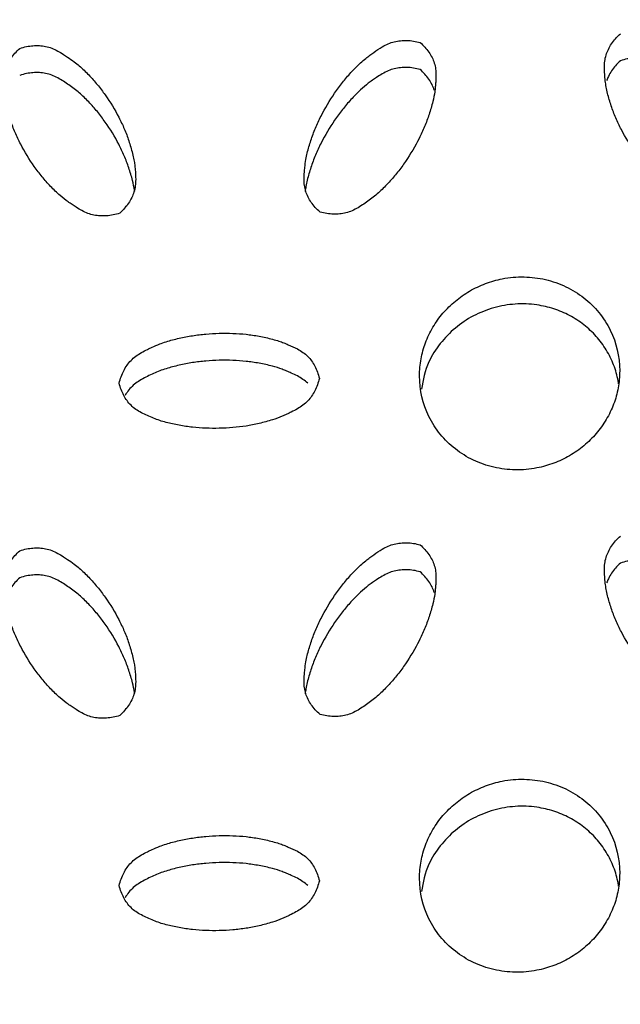
# Model space of a CAD drawing. Units: inches. Extents: x 0 to 204, y 0 to 264.
# Drawn here: x 42 to 42, y 112 to 114 of the extents above; entities that cross this region are included whole.
import ezdxf

# ---------------------------------------------------------------- set-up
doc = ezdxf.new("R2010")
doc.units = ezdxf.units.IN
doc.header["$MEASUREMENT"] = 0
doc.layers.get('0').update_dxf_attribs({"color": 10})
doc.layers.add('A-ANNO-DIMS', color=2, linetype='Continuous')
doc.styles.add('Arial', font='arial.ttf')
doc.dimstyles.new('ARCH-24', dxfattribs={"dimscale": 24, "dimtxt": 0.09375, "dimasz": 0.09375, "dimexe": 0.09375, "dimexo": 0.09375, "dimgap": 0.046875, "dimtad": 1, "dimdec": 4, "dimzin": 3, "dimdsep": 46, "dimlunit": 4, "dimtxsty": 'Arial', "dimcen": 0, "dimdle": 0.09375, "dimclrd": 256, "dimclre": 256, "dimclrt": 256, "dimadec": 0, "dimazin": 0, "dimtfac": 1, "dimtdec": 4, "dimtmove": 2, "dimatfit": 2, "dimfxl": 1, "dimfrac": 2, "dimtolj": 1, "dimtzin": 0, "dimlwd": -1, "dimlwe": -1, "dimarcsym": 0})

# ---------------------------------------------------------------- blocks, each defined once
blk = doc.blocks.new('*D4')
at = {"layer": 'A-ANNO-DIMS', "transparency": 16777216}
for p, q in [((38.287, 120.1295), (54.8627, 120.1295)), ((52.6127, 117.8795), (52.6127, 91.3776)), ((46.2501, 89.1276), (54.8627, 89.1276))]:
    blk.add_line(p, q, dxfattribs=at)
for points in [[(52.2377, 117.8795), (52.9877, 117.8795), (52.6127, 120.1295)], [(52.2377, 91.3776), (52.9877, 91.3776), (52.6127, 89.1276)]]:
    blk.add_solid(points, dxfattribs=at)
at = {"layer": 'Defpoints', "color": 0, "transparency": 16777216}
for p in [(36.037, 120.1295), (44.0001, 89.1276), (52.6127, 89.1276)]:
    blk.add_point(p, dxfattribs=at)
at = {"layer": 'A-ANNO-DIMS', "transparency": 16777216, "insert": (50.3627, 104.6285), "char_height": 2.25, "attachment_point": 5, "rotation": 90, "style": 'Arial'}
blk.add_mtext('\\A1;H', dxfattribs=at)
blk = doc.blocks.new('BRIO_Perf - BRIO_Perf-245457-Front')
at = {"color": 8}
for points, knots in [([(7.0008, 24.2708), (6.998, 24.2698), (6.9924, 24.2684), (6.9843, 24.2672), (6.9763, 24.2671), (6.9686, 24.2679), (6.961, 24.2701), (6.9535, 24.2736), (6.947, 24.2775), (6.9412, 24.2812), (6.9344, 24.2857), (6.9274, 24.2914), (6.9202, 24.298), (6.9144, 24.3038), (6.9089, 24.3097), (6.9019, 24.3179), (6.8906, 24.3328), (6.8792, 24.3514), (6.8699, 24.3709), (6.8651, 24.3835), (6.8619, 24.3938), (6.8598, 24.4016), (6.858, 24.4095), (6.857, 24.4173), (6.8562, 24.4254), (6.8558, 24.4337), (6.8562, 24.4418), (6.8578, 24.4495), (6.8607, 24.4566), (6.8646, 24.4634), (6.8696, 24.4699), (6.8736, 24.4741), (6.8758, 24.4761)], [0, 0, 0, 0, 0.027778, 0.055556, 0.083333, 0.111111, 0.138889, 0.166667, 0.194444, 0.215278, 0.236111, 0.277778, 0.305556, 0.333333, 0.361111, 0.388889, 0.444444, 0.555556, 0.611111, 0.666667, 0.694444, 0.722222, 0.75, 0.777778, 0.805556, 0.833333, 0.861111, 0.888889, 0.916667, 0.944444, 0.972222, 1, 1, 1, 1]), ([(6.2508, 24.2521), (6.248, 24.2512), (6.2424, 24.2497), (6.2342, 24.2486), (6.2263, 24.2485), (6.2185, 24.2494), (6.2109, 24.2516), (6.2035, 24.2551), (6.1969, 24.259), (6.1911, 24.2627), (6.1844, 24.2673), (6.1774, 24.273), (6.1702, 24.2797), (6.1644, 24.2855), (6.1588, 24.2914), (6.1519, 24.2996), (6.1406, 24.3145), (6.1292, 24.3332), (6.1199, 24.3527), (6.1151, 24.3653), (6.1119, 24.3755), (6.1098, 24.3834), (6.108, 24.3912), (6.107, 24.3991), (6.1062, 24.4072), (6.1058, 24.4155), (6.1062, 24.4236), (6.1078, 24.4312), (6.1107, 24.4383), (6.1146, 24.4452), (6.1196, 24.4517), (6.1236, 24.4558), (6.1258, 24.4578)], [0, 0, 0, 0, 0.027778, 0.055556, 0.083333, 0.111111, 0.138889, 0.166667, 0.194444, 0.215278, 0.236111, 0.277778, 0.305556, 0.333333, 0.361111, 0.388889, 0.444444, 0.555556, 0.611111, 0.666667, 0.694444, 0.722222, 0.75, 0.777778, 0.805556, 0.833333, 0.861111, 0.888889, 0.916667, 0.944444, 0.972222, 1, 1, 1, 1]), ([(6.1258, 24.4578), (6.1286, 24.4587), (6.1342, 24.4601), (6.1424, 24.4613), (6.1504, 24.4614), (6.1582, 24.4605), (6.1658, 24.4582), (6.1733, 24.4546), (6.1799, 24.4507), (6.1868, 24.4462), (6.1934, 24.4416), (6.2002, 24.436), (6.2062, 24.4304), (6.212, 24.4247), (6.2175, 24.4187), (6.2245, 24.4105), (6.236, 24.3954), (6.2474, 24.3767), (6.2566, 24.3574), (6.2613, 24.345), (6.2645, 24.3346), (6.2667, 24.3266), (6.2684, 24.3192), (6.2694, 24.3125), (6.2702, 24.3045), (6.2708, 24.2955), (6.2703, 24.2861), (6.2687, 24.2785), (6.2658, 24.2714), (6.2619, 24.2646), (6.2569, 24.2582), (6.2529, 24.2541), (6.2508, 24.2521)], [0, 0, 0, 0, 0.027778, 0.055556, 0.083333, 0.111111, 0.138889, 0.166667, 0.194444, 0.215278, 0.25, 0.277778, 0.305556, 0.333333, 0.361111, 0.388889, 0.444444, 0.555556, 0.611111, 0.666667, 0.694444, 0.722222, 0.75, 0.770833, 0.791667, 0.833333, 0.861111, 0.888889, 0.916667, 0.944444, 0.972222, 1, 1, 1, 1]), ([(6.5008, 24.2535), (6.4986, 24.2553), (6.4946, 24.2593), (6.4896, 24.2655), (6.4857, 24.2722), (6.4828, 24.2792), (6.4812, 24.2867), (6.4808, 24.2948), (6.4812, 24.3024), (6.4819, 24.3106), (6.4829, 24.3185), (6.4848, 24.3271), (6.4869, 24.335), (6.4893, 24.3429), (6.492, 24.3506), (6.4961, 24.3608), (6.5042, 24.3782), (6.5156, 24.3974), (6.5285, 24.4152), (6.5374, 24.4256), (6.5452, 24.4337), (6.5514, 24.4397), (6.5572, 24.4449), (6.5628, 24.4492), (6.5696, 24.454), (6.5773, 24.4592), (6.586, 24.4637), (6.5935, 24.4663), (6.6013, 24.4675), (6.6093, 24.4678), (6.6174, 24.4671), (6.623, 24.4659), (6.6258, 24.4651)], [0, 0, 0, 0, 0.027778, 0.055556, 0.083333, 0.111111, 0.138889, 0.166667, 0.194444, 0.215278, 0.25, 0.277778, 0.305556, 0.333333, 0.361111, 0.388889, 0.444444, 0.555556, 0.611111, 0.666667, 0.694444, 0.722222, 0.75, 0.770833, 0.791667, 0.833333, 0.861111, 0.888889, 0.916667, 0.944444, 0.972222, 1, 1, 1, 1]), ([(6.6258, 24.4651), (6.6279, 24.4632), (6.6319, 24.4593), (6.6369, 24.4531), (6.6408, 24.4465), (6.6437, 24.4396), (6.6453, 24.432), (6.6457, 24.424), (6.6454, 24.4164), (6.6448, 24.4096), (6.6439, 24.4016), (6.6421, 24.3928), (6.6395, 24.3833), (6.6371, 24.3754), (6.6344, 24.3677), (6.6304, 24.3576), (6.6224, 24.3404), (6.611, 24.3211), (6.5979, 24.3032), (6.5889, 24.2927), (6.5812, 24.2847), (6.5752, 24.2788), (6.5689, 24.2733), (6.5624, 24.2683), (6.5555, 24.2635), (6.5483, 24.2588), (6.5408, 24.2549), (6.5332, 24.2523), (6.5254, 24.251), (6.5174, 24.2507), (6.5092, 24.2515), (6.5036, 24.2527), (6.5008, 24.2535)], [0, 0, 0, 0, 0.027778, 0.055556, 0.083333, 0.111111, 0.138889, 0.166667, 0.194444, 0.215278, 0.236111, 0.277778, 0.305556, 0.333333, 0.361111, 0.388889, 0.444444, 0.555556, 0.611111, 0.666667, 0.694444, 0.722222, 0.75, 0.777778, 0.805556, 0.833333, 0.861111, 0.888889, 0.916667, 0.944444, 0.972222, 1, 1, 1, 1]), ([(7.0194, 24.2973), (7.0193, 24.298), (7.0187, 24.3027), (7.0171, 24.3102), (7.0145, 24.3196), (7.0121, 24.3274), (7.0094, 24.3349), (7.0054, 24.3448), (6.9973, 24.3616), (6.986, 24.3803), (6.9729, 24.3975), (6.9639, 24.4076), (6.9562, 24.4152), (6.9502, 24.4208), (6.9439, 24.426), (6.9374, 24.4306), (6.9305, 24.4351), (6.9233, 24.4394), (6.9158, 24.4429), (6.9082, 24.4451), (6.9004, 24.446), (6.8924, 24.4459), (6.8842, 24.4447), (6.8786, 24.4433), (6.8758, 24.4424)], [0.228628, 0.228628, 0.228628, 0.228628, 0.2361111, 0.2777778, 0.3055556, 0.3333333, 0.3611111, 0.3888889, 0.4444444, 0.5555556, 0.6111111, 0.6666667, 0.6944444, 0.7222222, 0.75, 0.7777778, 0.8055556, 0.8333333, 0.8611111, 0.8888889, 0.9166667, 0.9444444, 0.9722222, 1, 1, 1, 1]), ([(6.6258, 24.4314), (6.623, 24.4322), (6.6174, 24.4334), (6.6093, 24.4341), (6.6013, 24.4338), (6.5935, 24.4326), (6.586, 24.43), (6.5785, 24.4261), (6.5719, 24.4219), (6.5661, 24.4179), (6.5594, 24.4131), (6.5524, 24.407), (6.5452, 24.4), (6.5394, 24.3939), (6.5338, 24.3877), (6.5269, 24.3792), (6.5156, 24.3637), (6.5042, 24.3445), (6.4949, 24.3246), (6.4901, 24.3118), (6.4869, 24.3013), (6.4848, 24.2934), (6.4832, 24.286), (6.4825, 24.2813), (6.4822, 24.2793)], [0, 0, 0, 0, 0.0277778, 0.0555556, 0.0833333, 0.1111111, 0.1388889, 0.1666667, 0.1944444, 0.2152778, 0.2361111, 0.2777778, 0.3055556, 0.3333333, 0.3611111, 0.3888889, 0.4444444, 0.5555556, 0.6111111, 0.6666667, 0.6944444, 0.7222222, 0.75, 0.7716414, 0.7716414, 0.7716414, 0.7716414]), ([(6.8758, 24.4424), (6.8736, 24.4403), (6.8696, 24.4362), (6.8646, 24.4297), (6.8611, 24.4235), (6.8593, 24.4193), (6.8587, 24.4175)], [0, 0, 0, 0, 0.0277778, 0.0555556, 0.0833333, 0.1040032, 0.1040032, 0.1040032, 0.1040032]), ([(6.2694, 24.2786), (6.2693, 24.2793), (6.2687, 24.284), (6.2671, 24.2915), (6.2645, 24.3009), (6.2621, 24.3087), (6.2594, 24.3163), (6.2554, 24.3261), (6.2474, 24.343), (6.236, 24.3617), (6.2229, 24.3789), (6.2139, 24.3891), (6.2062, 24.3967), (6.2002, 24.4023), (6.1939, 24.4075), (6.1874, 24.4122), (6.1805, 24.4167), (6.1733, 24.421), (6.1658, 24.4245), (6.1582, 24.4268), (6.1504, 24.4277), (6.1424, 24.4276), (6.1342, 24.4265), (6.1286, 24.425), (6.1258, 24.4241)], [0.2285635, 0.2285635, 0.2285635, 0.2285635, 0.2361111, 0.2777778, 0.3055556, 0.3333333, 0.3611111, 0.3888889, 0.4444444, 0.5555556, 0.6111111, 0.6666667, 0.6944444, 0.7222222, 0.75, 0.7777778, 0.8055556, 0.8333333, 0.8611111, 0.8888889, 0.9166667, 0.9444444, 0.9722222, 1, 1, 1, 1]), ([(6.625, 24.049), (6.6251, 24.0562), (6.6264, 24.0705), (6.6319, 24.0905), (6.6413, 24.11), (6.6538, 24.1276), (6.6694, 24.1428), (6.6873, 24.1554), (6.7072, 24.1647), (6.73, 24.1713), (6.751, 24.173), (6.7691, 24.1718), (6.7866, 24.1687), (6.8083, 24.1612), (6.8308, 24.1471), (6.8498, 24.1288), (6.869, 24.0986), (6.8748, 24.0735), (6.875, 24.0553)], [0, 0, 0, 0, 0.055556, 0.111111, 0.166667, 0.222222, 0.277778, 0.333333, 0.388889, 0.444444, 0.513889, 0.548611, 0.583333, 0.652778, 0.722222, 0.791667, 0.861111, 1, 1, 1, 1]), ([(6.8736, 24.039), (6.8734, 24.0403), (6.8721, 24.0484), (6.8681, 24.0628), (6.8587, 24.0817), (6.8462, 24.0987), (6.8306, 24.1131), (6.8127, 24.1249), (6.7929, 24.1331), (6.77, 24.1386), (6.7491, 24.1393), (6.7309, 24.1372), (6.7134, 24.1331), (6.6917, 24.1246), (6.6692, 24.1094), (6.6503, 24.09), (6.6337, 24.0641), (6.6294, 24.044), (6.6275, 24.0323)], [0.0454017, 0.0454017, 0.0454017, 0.0454017, 0.0555556, 0.1111111, 0.1666667, 0.2222222, 0.2777778, 0.3333333, 0.3888889, 0.4444444, 0.5138889, 0.5486111, 0.5833333, 0.6527778, 0.7222222, 0.7916667, 0.8611111, 0.9546211, 0.9546211, 0.9546211, 0.9546211]), ([(6.25, 24.0399), (6.2507, 24.0427), (6.2523, 24.0481), (6.2556, 24.0555), (6.2597, 24.0623), (6.2646, 24.0683), (6.2706, 24.0736), (6.2777, 24.0781), (6.2847, 24.0818), (6.2924, 24.0854), (6.2999, 24.0887), (6.3086, 24.0917), (6.3167, 24.094), (6.3249, 24.096), (6.3331, 24.0978), (6.3442, 24.0997), (6.3637, 24.1021), (6.3864, 24.1026), (6.4084, 24.1011), (6.4221, 24.0991), (6.4331, 24.0968), (6.4414, 24.0948), (6.4489, 24.0926), (6.4555, 24.0903), (6.463, 24.0871), (6.4714, 24.0834), (6.4796, 24.0785), (6.4856, 24.0735), (6.4904, 24.0677), (6.4945, 24.0612), (6.4977, 24.0539), (6.4993, 24.0486), (6.5, 24.0459)], [0, 0, 0, 0, 0.027778, 0.055556, 0.083333, 0.111111, 0.138889, 0.166667, 0.194444, 0.215278, 0.25, 0.277778, 0.305556, 0.333333, 0.361111, 0.388889, 0.444444, 0.555556, 0.611111, 0.666667, 0.694444, 0.722222, 0.75, 0.770833, 0.791667, 0.833333, 0.861111, 0.888889, 0.916667, 0.944444, 0.972222, 1, 1, 1, 1]), ([(6.4854, 24.0397), (6.4836, 24.0415), (6.4796, 24.0448), (6.4726, 24.049), (6.4656, 24.0523), (6.4592, 24.055), (6.4516, 24.0581), (6.4428, 24.0608), (6.4331, 24.0631), (6.4248, 24.0648), (6.4166, 24.0662), (6.4057, 24.0675), (6.3864, 24.0689), (6.3637, 24.0684), (6.3414, 24.0657), (6.3276, 24.063), (6.3167, 24.0603), (6.3086, 24.058), (6.3006, 24.0553), (6.293, 24.052), (6.2853, 24.0484), (6.2777, 24.0445), (6.2706, 24.0399), (6.2646, 24.0346), (6.2603, 24.0294), (6.2581, 24.0259), (6.2573, 24.0245)], [0.1111111, 0.1111111, 0.1111111, 0.1111111, 0.1388889, 0.1666667, 0.1944444, 0.2152778, 0.2361111, 0.2777778, 0.3055556, 0.3333333, 0.3611111, 0.3888889, 0.4444444, 0.5555556, 0.6111111, 0.6666667, 0.6944444, 0.7222222, 0.75, 0.7777778, 0.8055556, 0.8333333, 0.8611111, 0.8888889, 0.9166667, 0.9330561, 0.9330561, 0.9330561, 0.9330561]), ([(6.875, 24.0553), (6.8749, 24.048), (6.8736, 24.0338), (6.8681, 24.0137), (6.8587, 23.9943), (6.8462, 23.9767), (6.8306, 23.9614), (6.8127, 23.9488), (6.7929, 23.9395), (6.77, 23.9329), (6.7491, 23.9312), (6.7309, 23.9324), (6.7134, 23.9355), (6.6917, 23.943), (6.6692, 23.9571), (6.6502, 23.9754), (6.631, 24.0056), (6.6252, 24.0307), (6.625, 24.049)], [0, 0, 0, 0, 0.055556, 0.111111, 0.166667, 0.222222, 0.277778, 0.333333, 0.388889, 0.444444, 0.513889, 0.548611, 0.583333, 0.652778, 0.722222, 0.791667, 0.861111, 1, 1, 1, 1]), ([(6.5, 24.0459), (6.4993, 24.0431), (6.4977, 24.0377), (6.4945, 24.0303), (6.4904, 24.0236), (6.4856, 24.0176), (6.4796, 24.0123), (6.4726, 24.0078), (6.4656, 24.0041), (6.4592, 24.0011), (6.4516, 23.9976), (6.4428, 23.9945), (6.4331, 23.9917), (6.4248, 23.9896), (6.4166, 23.9878), (6.4057, 23.9859), (6.3864, 23.9837), (6.3637, 23.9831), (6.3414, 23.9847), (6.3276, 23.9867), (6.3167, 23.989), (6.3086, 23.9909), (6.3006, 23.9932), (6.293, 23.9961), (6.2853, 23.9993), (6.2777, 24.0029), (6.2706, 24.0071), (6.2646, 24.0121), (6.2597, 24.018), (6.2556, 24.0245), (6.2523, 24.0318), (6.2507, 24.0371), (6.25, 24.0399)], [0, 0, 0, 0, 0.027778, 0.055556, 0.083333, 0.111111, 0.138889, 0.166667, 0.194444, 0.215278, 0.236111, 0.277778, 0.305556, 0.333333, 0.361111, 0.388889, 0.444444, 0.555556, 0.611111, 0.666667, 0.694444, 0.722222, 0.75, 0.777778, 0.805556, 0.833333, 0.861111, 0.888889, 0.916667, 0.944444, 0.972222, 1, 1, 1, 1]), ([(7.0008, 23.6438), (6.998, 23.6429), (6.9924, 23.6414), (6.9843, 23.6402), (6.9763, 23.6401), (6.9686, 23.6409), (6.961, 23.6431), (6.9535, 23.6466), (6.947, 23.6505), (6.9412, 23.6542), (6.9344, 23.6587), (6.9274, 23.6644), (6.9202, 23.6711), (6.9144, 23.6768), (6.9089, 23.6827), (6.9019, 23.6909), (6.8906, 23.7058), (6.8792, 23.7244), (6.8699, 23.7439), (6.8651, 23.7565), (6.8619, 23.7668), (6.8598, 23.7746), (6.858, 23.7825), (6.857, 23.7903), (6.8562, 23.7984), (6.8558, 23.8067), (6.8562, 23.8148), (6.8578, 23.8225), (6.8607, 23.8296), (6.8646, 23.8364), (6.8696, 23.843), (6.8736, 23.8471), (6.8758, 23.8491)], [0, 0, 0, 0, 0.027778, 0.055556, 0.083333, 0.111111, 0.138889, 0.166667, 0.194444, 0.215278, 0.236111, 0.277778, 0.305556, 0.333333, 0.361111, 0.388889, 0.444444, 0.555556, 0.611111, 0.666667, 0.694444, 0.722222, 0.75, 0.777778, 0.805556, 0.833333, 0.861111, 0.888889, 0.916667, 0.944444, 0.972222, 1, 1, 1, 1]), ([(6.2508, 23.6251), (6.248, 23.6242), (6.2424, 23.6228), (6.2342, 23.6216), (6.2263, 23.6215), (6.2185, 23.6224), (6.2109, 23.6246), (6.2035, 23.6281), (6.1969, 23.632), (6.1911, 23.6357), (6.1844, 23.6403), (6.1774, 23.646), (6.1702, 23.6527), (6.1644, 23.6585), (6.1588, 23.6644), (6.1519, 23.6726), (6.1406, 23.6875), (6.1292, 23.7062), (6.1199, 23.7257), (6.1151, 23.7383), (6.1119, 23.7485), (6.1098, 23.7564), (6.108, 23.7643), (6.107, 23.7721), (6.1062, 23.7802), (6.1058, 23.7885), (6.1062, 23.7966), (6.1078, 23.8042), (6.1107, 23.8114), (6.1146, 23.8182), (6.1196, 23.8247), (6.1236, 23.8288), (6.1258, 23.8308)], [0, 0, 0, 0, 0.027778, 0.055556, 0.083333, 0.111111, 0.138889, 0.166667, 0.194444, 0.215278, 0.236111, 0.277778, 0.305556, 0.333333, 0.361111, 0.388889, 0.444444, 0.555556, 0.611111, 0.666667, 0.694444, 0.722222, 0.75, 0.777778, 0.805556, 0.833333, 0.861111, 0.888889, 0.916667, 0.944444, 0.972222, 1, 1, 1, 1]), ([(6.1258, 23.8308), (6.1286, 23.8317), (6.1342, 23.8332), (6.1424, 23.8343), (6.1504, 23.8344), (6.1582, 23.8335), (6.1658, 23.8312), (6.1733, 23.8276), (6.1799, 23.8237), (6.1868, 23.8192), (6.1934, 23.8147), (6.2002, 23.809), (6.2062, 23.8034), (6.212, 23.7977), (6.2175, 23.7917), (6.2245, 23.7835), (6.236, 23.7684), (6.2474, 23.7497), (6.2566, 23.7304), (6.2613, 23.718), (6.2645, 23.7076), (6.2667, 23.6996), (6.2684, 23.6922), (6.2694, 23.6855), (6.2702, 23.6775), (6.2708, 23.6685), (6.2703, 23.6591), (6.2687, 23.6515), (6.2658, 23.6444), (6.2619, 23.6376), (6.2569, 23.6312), (6.2529, 23.6271), (6.2508, 23.6251)], [0, 0, 0, 0, 0.027778, 0.055556, 0.083333, 0.111111, 0.138889, 0.166667, 0.194444, 0.215278, 0.25, 0.277778, 0.305556, 0.333333, 0.361111, 0.388889, 0.444444, 0.555556, 0.611111, 0.666667, 0.694444, 0.722222, 0.75, 0.770833, 0.791667, 0.833333, 0.861111, 0.888889, 0.916667, 0.944444, 0.972222, 1, 1, 1, 1]), ([(6.5008, 23.6265), (6.4986, 23.6283), (6.4946, 23.6323), (6.4896, 23.6385), (6.4857, 23.6452), (6.4828, 23.6522), (6.4812, 23.6597), (6.4808, 23.6678), (6.4812, 23.6754), (6.4819, 23.6836), (6.4829, 23.6915), (6.4848, 23.7001), (6.4869, 23.708), (6.4893, 23.7159), (6.492, 23.7236), (6.4961, 23.7338), (6.5042, 23.7512), (6.5156, 23.7704), (6.5285, 23.7882), (6.5374, 23.7986), (6.5452, 23.8067), (6.5514, 23.8127), (6.5572, 23.8179), (6.5628, 23.8222), (6.5696, 23.827), (6.5773, 23.8322), (6.586, 23.8367), (6.5935, 23.8393), (6.6013, 23.8405), (6.6093, 23.8408), (6.6174, 23.8401), (6.623, 23.8389), (6.6258, 23.8381)], [0, 0, 0, 0, 0.027778, 0.055556, 0.083333, 0.111111, 0.138889, 0.166667, 0.194444, 0.215278, 0.25, 0.277778, 0.305556, 0.333333, 0.361111, 0.388889, 0.444444, 0.555556, 0.611111, 0.666667, 0.694444, 0.722222, 0.75, 0.770833, 0.791667, 0.833333, 0.861111, 0.888889, 0.916667, 0.944444, 0.972222, 1, 1, 1, 1]), ([(6.6258, 23.8381), (6.6279, 23.8362), (6.6319, 23.8323), (6.6369, 23.8261), (6.6408, 23.8195), (6.6437, 23.8126), (6.6453, 23.805), (6.6457, 23.797), (6.6454, 23.7895), (6.6448, 23.7826), (6.6439, 23.7746), (6.6421, 23.7658), (6.6395, 23.7563), (6.6371, 23.7484), (6.6344, 23.7407), (6.6304, 23.7306), (6.6224, 23.7134), (6.611, 23.6941), (6.5979, 23.6762), (6.5889, 23.6657), (6.5812, 23.6577), (6.5752, 23.6518), (6.5689, 23.6463), (6.5624, 23.6413), (6.5555, 23.6365), (6.5483, 23.6318), (6.5408, 23.6279), (6.5332, 23.6253), (6.5254, 23.624), (6.5174, 23.6237), (6.5092, 23.6245), (6.5036, 23.6257), (6.5008, 23.6265)], [0, 0, 0, 0, 0.027778, 0.055556, 0.083333, 0.111111, 0.138889, 0.166667, 0.194444, 0.215278, 0.236111, 0.277778, 0.305556, 0.333333, 0.361111, 0.388889, 0.444444, 0.555556, 0.611111, 0.666667, 0.694444, 0.722222, 0.75, 0.777778, 0.805556, 0.833333, 0.861111, 0.888889, 0.916667, 0.944444, 0.972222, 1, 1, 1, 1]), ([(7.0194, 23.6703), (7.0193, 23.671), (7.0187, 23.6757), (7.0171, 23.6832), (7.0145, 23.6926), (7.0121, 23.7004), (7.0094, 23.7079), (7.0054, 23.7178), (6.9973, 23.7346), (6.986, 23.7533), (6.9729, 23.7705), (6.9639, 23.7806), (6.9562, 23.7882), (6.9502, 23.7938), (6.9439, 23.799), (6.9374, 23.8036), (6.9305, 23.8081), (6.9233, 23.8124), (6.9158, 23.8159), (6.9082, 23.8181), (6.9004, 23.819), (6.8924, 23.8189), (6.8842, 23.8177), (6.8786, 23.8163), (6.8758, 23.8154)], [0.228628, 0.228628, 0.228628, 0.228628, 0.2361111, 0.2777778, 0.3055556, 0.3333333, 0.3611111, 0.3888889, 0.4444444, 0.5555556, 0.6111111, 0.6666667, 0.6944444, 0.7222222, 0.75, 0.7777778, 0.8055556, 0.8333333, 0.8611111, 0.8888889, 0.9166667, 0.9444444, 0.9722222, 1, 1, 1, 1]), ([(6.6258, 23.8044), (6.623, 23.8052), (6.6174, 23.8064), (6.6093, 23.8071), (6.6013, 23.8068), (6.5935, 23.8056), (6.586, 23.803), (6.5785, 23.7991), (6.5719, 23.7949), (6.5661, 23.7909), (6.5594, 23.7861), (6.5524, 23.78), (6.5452, 23.773), (6.5394, 23.7669), (6.5338, 23.7608), (6.5269, 23.7522), (6.5156, 23.7368), (6.5042, 23.7175), (6.4949, 23.6976), (6.4901, 23.6848), (6.4869, 23.6744), (6.4848, 23.6664), (6.4832, 23.659), (6.4825, 23.6543), (6.4822, 23.6523)], [0, 0, 0, 0, 0.0277778, 0.0555556, 0.0833333, 0.1111111, 0.1388889, 0.1666667, 0.1944444, 0.2152778, 0.2361111, 0.2777778, 0.3055556, 0.3333333, 0.3611111, 0.3888889, 0.4444444, 0.5555556, 0.6111111, 0.6666667, 0.6944444, 0.7222222, 0.75, 0.7716414, 0.7716414, 0.7716414, 0.7716414]), ([(6.8758, 23.8154), (6.8736, 23.8134), (6.8696, 23.8092), (6.8646, 23.8027), (6.8611, 23.7965), (6.8593, 23.7923), (6.8587, 23.7905)], [0, 0, 0, 0, 0.0277778, 0.0555556, 0.0833333, 0.1040032, 0.1040032, 0.1040032, 0.1040032]), ([(6.1258, 23.7971), (6.1236, 23.7951), (6.1196, 23.791), (6.1146, 23.7845), (6.1111, 23.7783), (6.1093, 23.7741), (6.1086, 23.7723)], [0, 0, 0, 0, 0.0277778, 0.0555556, 0.0833333, 0.1040655, 0.1040655, 0.1040655, 0.1040655]), ([(6.2694, 23.6516), (6.2693, 23.6523), (6.2687, 23.6571), (6.2671, 23.6646), (6.2645, 23.6739), (6.2621, 23.6817), (6.2594, 23.6893), (6.2554, 23.6991), (6.2474, 23.716), (6.236, 23.7347), (6.2229, 23.752), (6.2139, 23.7621), (6.2062, 23.7697), (6.2002, 23.7753), (6.1939, 23.7805), (6.1874, 23.7852), (6.1805, 23.7897), (6.1733, 23.794), (6.1658, 23.7975), (6.1582, 23.7998), (6.1504, 23.8007), (6.1424, 23.8006), (6.1342, 23.7995), (6.1286, 23.798), (6.1258, 23.7971)], [0.2285635, 0.2285635, 0.2285635, 0.2285635, 0.2361111, 0.2777778, 0.3055556, 0.3333333, 0.3611111, 0.3888889, 0.4444444, 0.5555556, 0.6111111, 0.6666667, 0.6944444, 0.7222222, 0.75, 0.7777778, 0.8055556, 0.8333333, 0.8611111, 0.8888889, 0.9166667, 0.9444444, 0.9722222, 1, 1, 1, 1]), ([(6.625, 23.422), (6.6251, 23.4293), (6.6264, 23.4435), (6.6319, 23.4635), (6.6413, 23.483), (6.6538, 23.5006), (6.6694, 23.5158), (6.6873, 23.5284), (6.7072, 23.5377), (6.73, 23.5443), (6.751, 23.546), (6.7691, 23.5448), (6.7866, 23.5417), (6.8083, 23.5342), (6.8308, 23.5201), (6.8498, 23.5018), (6.869, 23.4716), (6.8748, 23.4465), (6.875, 23.4283)], [0, 0, 0, 0, 0.055556, 0.111111, 0.166667, 0.222222, 0.277778, 0.333333, 0.388889, 0.444444, 0.513889, 0.548611, 0.583333, 0.652778, 0.722222, 0.791667, 0.861111, 1, 1, 1, 1]), ([(6.8736, 23.412), (6.8734, 23.4133), (6.8721, 23.4214), (6.8681, 23.4358), (6.8587, 23.4547), (6.8462, 23.4717), (6.8306, 23.4862), (6.8127, 23.4979), (6.7929, 23.5061), (6.77, 23.5116), (6.7491, 23.5123), (6.7309, 23.5102), (6.7134, 23.5061), (6.6917, 23.4976), (6.6692, 23.4824), (6.6503, 23.463), (6.6337, 23.4371), (6.6294, 23.417), (6.6275, 23.4053)], [0.0454017, 0.0454017, 0.0454017, 0.0454017, 0.0555556, 0.1111111, 0.1666667, 0.2222222, 0.2777778, 0.3333333, 0.3888889, 0.4444444, 0.5138889, 0.5486111, 0.5833333, 0.6527778, 0.7222222, 0.7916667, 0.8611111, 0.9546211, 0.9546211, 0.9546211, 0.9546211]), ([(6.25, 23.4129), (6.2507, 23.4157), (6.2523, 23.4211), (6.2556, 23.4285), (6.2597, 23.4353), (6.2646, 23.4413), (6.2706, 23.4466), (6.2777, 23.4512), (6.2847, 23.4548), (6.2924, 23.4584), (6.2999, 23.4617), (6.3086, 23.4647), (6.3167, 23.467), (6.3249, 23.469), (6.3331, 23.4708), (6.3442, 23.4727), (6.3637, 23.4751), (6.3864, 23.4756), (6.4084, 23.4741), (6.4221, 23.4721), (6.4331, 23.4698), (6.4414, 23.4678), (6.4489, 23.4656), (6.4555, 23.4633), (6.463, 23.4601), (6.4714, 23.4564), (6.4796, 23.4515), (6.4856, 23.4465), (6.4904, 23.4407), (6.4945, 23.4342), (6.4977, 23.4269), (6.4993, 23.4216), (6.5, 23.4189)], [0, 0, 0, 0, 0.027778, 0.055556, 0.083333, 0.111111, 0.138889, 0.166667, 0.194444, 0.215278, 0.25, 0.277778, 0.305556, 0.333333, 0.361111, 0.388889, 0.444444, 0.555556, 0.611111, 0.666667, 0.694444, 0.722222, 0.75, 0.770833, 0.791667, 0.833333, 0.861111, 0.888889, 0.916667, 0.944444, 0.972222, 1, 1, 1, 1]), ([(6.4854, 23.4127), (6.4836, 23.4145), (6.4796, 23.4178), (6.4726, 23.422), (6.4656, 23.4253), (6.4592, 23.428), (6.4516, 23.4311), (6.4428, 23.4338), (6.4331, 23.4361), (6.4248, 23.4378), (6.4166, 23.4392), (6.4057, 23.4406), (6.3864, 23.4419), (6.3637, 23.4414), (6.3414, 23.4387), (6.3276, 23.4361), (6.3167, 23.4333), (6.3086, 23.431), (6.3006, 23.4283), (6.293, 23.425), (6.2853, 23.4214), (6.2777, 23.4175), (6.2706, 23.4129), (6.2646, 23.4076), (6.2603, 23.4024), (6.2581, 23.3989), (6.2573, 23.3975)], [0.1111111, 0.1111111, 0.1111111, 0.1111111, 0.1388889, 0.1666667, 0.1944444, 0.2152778, 0.2361111, 0.2777778, 0.3055556, 0.3333333, 0.3611111, 0.3888889, 0.4444444, 0.5555556, 0.6111111, 0.6666667, 0.6944444, 0.7222222, 0.75, 0.7777778, 0.8055556, 0.8333333, 0.8611111, 0.8888889, 0.9166667, 0.9330561, 0.9330561, 0.9330561, 0.9330561]), ([(6.875, 23.4283), (6.8749, 23.421), (6.8736, 23.4068), (6.8681, 23.3868), (6.8587, 23.3673), (6.8462, 23.3497), (6.8306, 23.3344), (6.8127, 23.3218), (6.7929, 23.3125), (6.77, 23.3059), (6.7491, 23.3042), (6.7309, 23.3054), (6.7134, 23.3085), (6.6917, 23.316), (6.6692, 23.3301), (6.6502, 23.3484), (6.631, 23.3786), (6.6252, 23.4037), (6.625, 23.422)], [0, 0, 0, 0, 0.055556, 0.111111, 0.166667, 0.222222, 0.277778, 0.333333, 0.388889, 0.444444, 0.513889, 0.548611, 0.583333, 0.652778, 0.722222, 0.791667, 0.861111, 1, 1, 1, 1]), ([(6.5, 23.4189), (6.4993, 23.4161), (6.4977, 23.4107), (6.4945, 23.4033), (6.4904, 23.3966), (6.4856, 23.3906), (6.4796, 23.3853), (6.4726, 23.3808), (6.4656, 23.3771), (6.4592, 23.3741), (6.4516, 23.3706), (6.4428, 23.3675), (6.4331, 23.3647), (6.4248, 23.3626), (6.4166, 23.3608), (6.4057, 23.359), (6.3864, 23.3567), (6.3637, 23.3561), (6.3414, 23.3577), (6.3276, 23.3597), (6.3167, 23.362), (6.3086, 23.3639), (6.3006, 23.3662), (6.293, 23.3691), (6.2853, 23.3724), (6.2777, 23.376), (6.2706, 23.3801), (6.2646, 23.3852), (6.2597, 23.391), (6.2556, 23.3975), (6.2523, 23.4048), (6.2507, 23.4101), (6.25, 23.4129)], [0, 0, 0, 0, 0.027778, 0.055556, 0.083333, 0.111111, 0.138889, 0.166667, 0.194444, 0.215278, 0.236111, 0.277778, 0.305556, 0.333333, 0.361111, 0.388889, 0.444444, 0.555556, 0.611111, 0.666667, 0.694444, 0.722222, 0.75, 0.777778, 0.805556, 0.833333, 0.861111, 0.888889, 0.916667, 0.944444, 0.972222, 1, 1, 1, 1])]:
    blk.add_open_spline(points, degree=3, knots=knots, dxfattribs=at)
for points in [[(6.6435, 24.4058), (6.6427, 24.4082), (6.6408, 24.4128), (6.6369, 24.4194), (6.6319, 24.4256), (6.6279, 24.4295), (6.6258, 24.4314)], [(6.6435, 23.7788), (6.6427, 23.7812), (6.6408, 23.7858), (6.6369, 23.7924), (6.6319, 23.7986), (6.6279, 23.8025), (6.6258, 23.8044)]]:
    blk.add_open_spline(points, degree=3, dxfattribs=at)
blk = doc.blocks.new('BRIO-1X-FR')
blk.add_blockref('BRIO_Perf - BRIO_Perf-245457-Front', (0.0002, 0.0694))

msp = doc.modelspace()

# ---------------------------------------------------------------- block references
msp.add_blockref('BRIO-1X-FR', (35.50049, 89.1276))

# ---------------------------------------------------------------- dimensions: what is measured, and where the dimension line sits
at = {"layer": 'A-ANNO-DIMS'}
dim = msp.add_linear_dim(base=(52.61275, 89.1276), p1=(36.03697, 120.12947), p2=(44.00006, 89.1276), angle=90, text='H', dimstyle='ARCH-24', dxfattribs=at)
dim.commit()
dim.dimension.update_dxf_attribs({"geometry": '*D4', "text_midpoint": (50.36275, 104.62854)})

doc.saveas('drawing.dxf')
